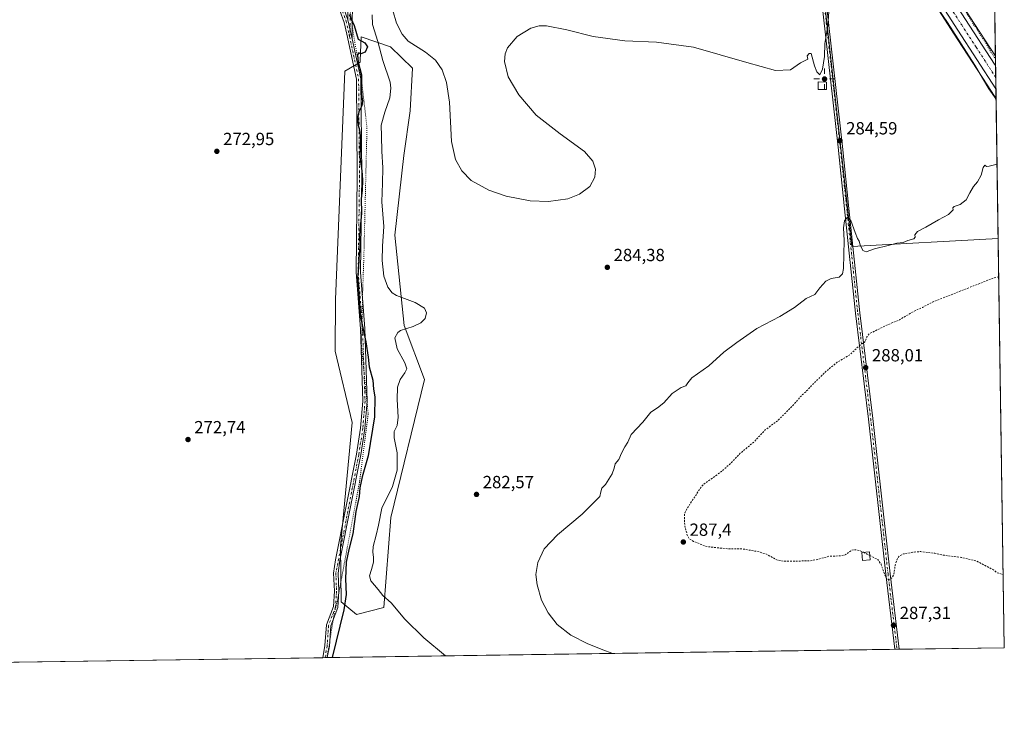
# Model space of a CAD drawing. Units: metres. Extents: x 601363 to 604834, y 4678274 to 4680637.
# Drawn here: x 604274 to 604834, y 4678274 to 4678681 of the extents above; entities that cross this region are included whole.
import ezdxf

# ---------------------------------------------------------------- set-up
doc = ezdxf.new("R2010")
doc.units = ezdxf.units.M
doc.header["$MEASUREMENT"] = 0
for name, pattern in [('DGN Style 2', [1.6480167562047852, 0.988810053722871, -0.6592067024819142]), ('DGN Style 4', [2.6384748266838614, 1.318413404963828, -0.6592067024819142, 0.001648016756204785, -0.6592067024819142]), ('DGN Style 5', [1.1536117293433497, 0.4944050268614355, -0.6592067024819142])]:
    doc.linetypes.add(name, pattern=pattern)
for name, color, linetype, lineweight in [('Arbolado forestal CxS', 92, 'Continuous', 0), ('Camino Cxs', 7, 'Continuous', 0), ('Camino eje', 30, 'DGN Style 4', 13), ('Carretera de calzada única Cxs', 7, 'Continuous', 13), ('Carretera de calzada única eje', 7, 'DGN Style 4', 0), ('Comarca CxS', 21, 'Continuous', 0), ('Comunidad Autónoma CxS', 142, 'Continuous', 0), ('Cultivos herbáceos CxS', 92, 'Continuous', 0), ('Cultivos leñosos CxS', 92, 'Continuous', 0), ('Curva de nivel auxiliar', 30, 'DGN Style 2', 0), ('Curva de nivel maestra', 30, 'Continuous', 30), ('Curva de nivel normal', 30, 'Continuous', 0), ('Curva de nivel normal depresión', 30, 'DGN Style 5', 0), ('Edificación ligera Cxs', 1, 'Continuous', 0), ('Municipio CxS', 4, 'Continuous', 0), ('Núcleo urbano CxS', 7, 'Continuous', 0), ('Pista no pavimentada Cxs', 111, 'Continuous', 0), ('Pista no pavimentada eje', 91, 'DGN Style 4', 0), ('Provincia CxS', 1, 'Continuous', 0), ('Punto de cota en terreno', 7, 'Continuous', 0), ('Punto geodésico', 7, 'Continuous', 0), ('Rótulo de punto de cota en terreno', 7, 'Continuous', 0), ('Suelo desnudo CxS', 253, 'Continuous', 0), ('Vía pecuaria eje', 92, 'DGN Style 5', 0)]:
    doc.layers.add(name, color=color, linetype=linetype, lineweight=lineweight)
doc.styles.add('Style-Arial', font='txt')

# ---------------------------------------------------------------- blocks, each defined once
blk = doc.blocks.new('*U10')
at = {"layer": 'Cultivos herbáceos CxS', "color": 92, "linetype": 'Continuous', "lineweight": 0}
blk.add_polyline3d([(604719.6309000002, 4678800.290300001, 286.3337999999931), (604747.3592999997, 4678552.1533, 285.4257999999973), (604830.6381999999, 4678556.747199999, 286.0044999999955), (604834.1100000005, 4678323.970000001, 287.4426999999997), (604234.5116999998, 4678315.174799999, 273.1992000000027), (604232.9600999998, 4678320.078299999, 273.0632999999943), (604232.9545, 4678320.095899999, 273.0627999999998), (604232.9534, 4678320.0997, 273.0626000000047), (604232.9502999998, 4678320.1095, 273.0623000000051), (603735.4571000002, 4679897.0825, 279.4184999999998)], dxfattribs=at)
blk.add_polyline3d([(604481.1712999997, 4678346.8939, 279.571299999996), (604485.2780999999, 4678398.013699999, 281.5282000000007), (604504.4417000003, 4678476.517899999, 283.5442000000039), (604492.8612000003, 4678507.3311, 279.0152999999991), (604487.5648999996, 4678558.7117, 282.7194000000018), (604492.5597000001, 4678603.861500001, 284.6233000000066), (604496.2550999997, 4678629.375299999, 284.3393999999971), (604497.6067000004, 4678653.5953, 284.460500000001), (604485.0549, 4678665.704500001, 283.4896000000008), (604468.4017000003, 4678671.409700001, 275.5722999999998), (604467.7644999997, 4678658.0187, 275.1554999999935), (604467.7176999999, 4678657.0327, 275.1373000000021), (604459.0484999996, 4678652.011700001, 273.9774000000034), (604453.6842999998, 4678522.0595, 273.2942000000039), (604453.5708999997, 4678492.720699999, 273.1085000000021), (604463.1518999999, 4678452.0997, 273.2305000000051), (604456.5438999999, 4678381.780099999, 273.8858000000037), (604456.9902999997, 4678350.089299999, 274.6180000000023), (604465.6580999997, 4678342.7873, 277.5402999999933)], close=True, dxfattribs=at)
blk = doc.blocks.new('*U11')
at = {"layer": 'Cultivos herbáceos CxS', "color": 92, "linetype": 'Continuous', "lineweight": 0}
blk.add_polyline3d([(604729.5301000001, 4678816.7301, 286.248900000006), (604734.0900999998, 4678815.100099999, 286.1748999999982), (604738.3000999996, 4678816.470100001, 286.2161000000052), (604741.5371000003, 4678819.536800001, 286.1707000000025), (604741.9101, 4678819.890100001, 286.1575000000012), (604746.1854999998, 4678817.158199999, 286.0785999999935), (604749.2352, 4678815.2095, 286.1450999999943), (604760.9401000004, 4678807.7301, 286.3364000000001), (604770.7500999998, 4678806.700099999, 285.482999999993), (604790.5601000005, 4678792.200099999, 285.6569000000018), (604802.2001, 4678786.0801, 285.9149000000034), (604803.2200999996, 4678785.460100001, 285.9646000000066), (604803.2200999996, 4678783.420100001, 286.1435999999958), (604822.8201000001, 4678768.720100001, 286.0651000000071), (604827.3843, 4678774.9069, 285.9005999999936), (604829.0908000004, 4678660.490300001, 284.9983000000066), (604814.5389, 4678682.899900001, 285.1085000000021), (604743.9319000002, 4678792.455499999, 286.1587), (604726.1518000001, 4678820.045299999, 286.2638000000007), (604725.6458999999, 4678820.8301, 286.2603999999992)], close=True, dxfattribs=at)
blk = doc.blocks.new('5PATER')
at = {"layer": 'Suelo desnudo CxS', "linetype": 'Continuous', "lineweight": 0}
h = blk.add_hatch(color=51, dxfattribs=at)
edge = h.paths.add_edge_path()
edge.add_ellipse((0, 0), major_axis=(-0.1095731443231308, -0.1110710700762829), ratio=0.9994222409660322, start_angle=0, end_angle=360)
blk = doc.blocks.new('5PGEO')
at = {"layer": 'Punto geodésico', "linetype": 'Continuous', "lineweight": 0}
h = blk.add_hatch(color=5, dxfattribs=at)
edge = h.paths.add_edge_path()
edge.add_ellipse((9.672975540161133e-05, -1.615428924560547e-05), major_axis=(-0.1095731434929149, -0.1110710692347192), ratio=0.9994222409660306, start_angle=0, end_angle=360)
at = {"layer": 'Punto geodésico', "color": 5, "linetype": 'Continuous', "lineweight": 0}
for p, q in [((0, 0.291), (0, 0.6)), ((-0.292, 0), (-0.6, 0)), ((0.291, 0), (0.6, 0)), ((0, -0.291), (0, -0.6))]:
    blk.add_line(p, q, dxfattribs=at)
blk = doc.blocks.new('*U12')
at = {"layer": 'Carretera de calzada única Cxs', "color": 7, "linetype": 'Continuous', "lineweight": 13}
blk.add_polyline3d([(604812.0201000003, 4678681.270099999, 285.4524999999995), (604828.5401, 4678655.8301, 285.5007999999943), (604829.1750999996, 4678654.838500001, 285.5034000000014), (604829.3674999997, 4678641.9429, 285.6799000000028), (604807.7001, 4678675.1801, 285.4959999999992), (604735.8201000001, 4678786.870100001, 286.4606000000058)], dxfattribs=at)

msp = doc.modelspace()

# ---------------------------------------------------------------- linework, layer by layer
at = {"layer": 'Arbolado forestal CxS', "color": 92, "linetype": 'Continuous', "lineweight": 0}
msp.add_polyline3d([(604481.1712999997, 4678346.8939, 279.571299999996), (604465.6580999997, 4678342.7873, 277.5402999999933), (604456.9902999997, 4678350.089299999, 274.6180000000023), (604456.5438999999, 4678381.780099999, 273.8858000000037), (604463.1518999999, 4678452.0997, 273.2305000000051), (604453.5708999997, 4678492.720699999, 273.1085000000021), (604453.6842999998, 4678522.0595, 273.2942000000039), (604459.0484999996, 4678652.011700001, 273.9774000000034), (604467.7176999999, 4678657.0327, 275.1373000000021), (604467.7644999997, 4678658.0187, 275.1554999999935), (604468.4017000003, 4678671.409700001, 275.5722999999998), (604485.0549, 4678665.704500001, 283.4896000000008), (604497.6067000004, 4678653.5953, 284.460500000001), (604496.2550999997, 4678629.375299999, 284.3393999999971), (604492.5597000001, 4678603.861500001, 284.6233000000066), (604487.5648999996, 4678558.7117, 282.7194000000018), (604492.8612000003, 4678507.3311, 279.0152999999991), (604504.4417000003, 4678476.517899999, 283.5442000000039), (604485.2780999999, 4678398.013699999, 281.5282000000007)], close=True, dxfattribs=at)
msp.add_polyline3d([(604465.6580999997, 4678342.7873, 277.5402999999933), (604481.1712999997, 4678346.8939, 279.571299999996), (604485.2780999999, 4678398.013699999, 281.5282000000007), (604504.4417000003, 4678476.517899999, 283.5442000000039), (604492.8612000003, 4678507.3311, 279.0152999999991), (604487.5648999996, 4678558.7117, 282.7194000000018), (604492.5597000001, 4678603.861500001, 284.6233000000066), (604496.2550999997, 4678629.375299999, 284.3393999999971), (604497.6067000004, 4678653.5953, 284.460500000001), (604485.0549, 4678665.704500001, 283.4896000000008), (604468.4017000003, 4678671.409700001, 275.5722999999998), (604467.7644999997, 4678658.0187, 275.1554999999935), (604467.7176999999, 4678657.0327, 275.1373000000021), (604459.0484999996, 4678652.011700001, 273.9774000000034), (604453.6842999998, 4678522.0595, 273.2942000000039), (604453.5708999997, 4678492.720699999, 273.1085000000021), (604463.1518999999, 4678452.0997, 273.2305000000051), (604456.5438999999, 4678381.780099999, 273.8858000000037), (604456.9902999997, 4678350.089299999, 274.6180000000023), (604465.6580999997, 4678342.7873, 277.5402999999933)], dxfattribs=at)
at = {"layer": 'Camino Cxs', "color": 7, "linetype": 'Continuous', "lineweight": 0, "extrusion": (-0.08007227313295723, -0.001175524408606005, 0.9967883673165965), "elevation": -53638.36268778925, "flags": 128}
msp.add_lwpolyline([(-4668941.415610266, 671243.6470332984), (-4668941.415610265, 671241.118340486)], dxfattribs=at)
at = {"layer": 'Camino Cxs', "color": 7, "linetype": 'Continuous', "lineweight": 0}
msp.add_polyline3d([(604723.6420999998, 4678805.6655, 286.465400000001), (604722.7600999996, 4678787.7401, 286.2626000000019), (604723.7200999996, 4678772.1501, 286.2207999999956), (604742.0401, 4678608.9801, 284.5819000000047), (604745.6401000004, 4678573.890100001, 284.9051999999938), (604752.0000999998, 4678514.4801, 287.0709999999963), (604759.3701, 4678454.3301, 289.0347000000039), (604769.2301000003, 4678366.050100001, 288.0081000000064), (604774.3397000004, 4678323.0932, 287.7004000000015), (604771.8194000004, 4678323.056299999, 287.4979000000022), (604766.7500999998, 4678365.7501, 287.9098999999987), (604756.8901000004, 4678454.030099999, 288.7737000000052), (604749.5201000003, 4678514.190099999, 286.9499999999971), (604743.1501000002, 4678573.620100001, 285.0973999999987), (604739.5601000005, 4678608.710100001, 284.6401000000042), (604721.2301000003, 4678771.940099999, 286.210699999996), (604720.2600999996, 4678787.7301, 286.3390000000072), (604721.3129000004, 4678809.3355, 286.4916999999987)], close=True, dxfattribs=at)
for points in [[(604771.8194000004, 4678323.056299999, 287.4979000000022), (604766.7500999998, 4678365.7501, 287.9098999999987), (604756.8901000004, 4678454.030099999, 288.7737000000052), (604749.5201000003, 4678514.190099999, 286.9499999999971), (604743.1501000002, 4678573.620100001, 285.0973999999987), (604739.5601000005, 4678608.710100001, 284.6401000000042), (604721.2301000003, 4678771.940099999, 286.210699999996), (604720.2600999996, 4678787.7301, 286.3390000000072), (604721.3129000004, 4678809.3355, 286.4916999999987)], [(604723.6420999998, 4678805.6655, 286.465400000001), (604722.7600999996, 4678787.7401, 286.2626000000019), (604723.7200999996, 4678772.1501, 286.2207999999956), (604742.0401, 4678608.9801, 284.5819000000047), (604745.6401000004, 4678573.890100001, 284.9051999999938), (604752.0000999998, 4678514.4801, 287.0709999999963), (604759.3701, 4678454.3301, 289.0347000000039), (604769.2301000003, 4678366.050100001, 288.0081000000064), (604774.3397000004, 4678323.0933, 287.7004000000015)]]:
    msp.add_polyline3d(points, dxfattribs=at)
at = {"layer": 'Camino eje', "color": 30, "linetype": 'DGN Style 4', "lineweight": 13}
msp.add_polyline3d([(604722.7666999997, 4678813.408700001, 286.5053000000044), (604721.5100999996, 4678787.735099999, 286.2960000000021), (604722.4751000004, 4678772.045100001, 286.1992999999929), (604740.8000999996, 4678608.845100001, 284.6113999999943), (604750.7600999996, 4678514.335100001, 287.0108000000037), (604758.1300999997, 4678454.1801, 288.8454000000056), (604767.9901000002, 4678365.9001, 287.9710000000051), (604773.0795, 4678323.0748, 287.5638999999938)], dxfattribs=at)
at = {"layer": 'Carretera de calzada única Cxs', "color": 7, "linetype": 'Continuous', "lineweight": 13, "extrusion": (-0.0002040345229083323, 0.01368251483570681, 0.9999063691954784), "elevation": 64177.83487481172, "flags": 128}
msp.add_lwpolyline([(604829.2208661012, 4678214.651937431), (604829.413202112, 4678201.75513016)], dxfattribs=at)
at = {"layer": 'Carretera de calzada única Cxs', "color": 7, "linetype": 'Continuous', "lineweight": 13}
for points in [[(604604.7901, 4679002.850000001, 286.3730000000069), (604692.3901000004, 4678866.890100001, 286.7275999999983), (604723.6300999997, 4678818.420100001, 286.406799999997), (604812.0201000003, 4678681.270099999, 285.4524999999995), (604828.5401, 4678655.8301, 285.5007999999943), (604829.1752000004, 4678654.838500001, 285.5034000000014)], [(604829.3674999997, 4678641.9429, 285.6799000000028), (604807.7001, 4678675.1801, 285.4959999999992), (604735.8201000001, 4678786.870100001, 286.4606000000058), (604727.0601000005, 4678800.280099999, 286.4611000000005), (604723.6420999998, 4678805.6655, 286.465400000001)]]:
    msp.add_polyline3d(points, dxfattribs=at)
at = {"layer": 'Carretera de calzada única eje', "color": 7, "linetype": 'DGN Style 4', "lineweight": 0}
msp.add_polyline3d([(604722.7666999997, 4678813.408700001, 286.5053000000044), (604725.3400999998, 4678809.350099999, 286.4802999999956), (604734.2301000003, 4678795.550100001, 286.4749000000011), (604738.6101000002, 4678788.850099999, 286.4652999999962), (604773.9200999998, 4678734.0701, 286.0478000000003), (604809.8601000002, 4678678.220100001, 285.6059999999998), (604818.1201, 4678665.5001, 285.6358999999939), (604828.9501, 4678648.9001, 285.6989000000031), (604829.2712000003, 4678648.398499999, 285.7038999999932)], dxfattribs=at)
at = {"layer": 'Comarca CxS', "color": 21, "linetype": 'Continuous', "lineweight": 0, "flags": 128}
msp.add_lwpolyline([(601855.0525017823, 4678280.271587699), (601396.8200007541, 4678273.549983211), (601388.0235000007, 4678883.667400002), (601385.9683000006, 4679026.216700001), (601380.4791000001, 4679406.940800001), (601373.6487673045, 4679880.688670714), (601363.5960000005, 4680577.9398), (601363.470000753, 4680586.679983187), (604799.610000779, 4680637.099983186), (604834.110000779, 4678323.969983212), (603852.2789770191, 4678309.567962954), (602150.4128051742, 4678284.604089184)], close=True, dxfattribs=at)
at = {"layer": 'Comunidad Autónoma CxS', "color": 142, "linetype": 'Continuous', "lineweight": 0, "flags": 128}
msp.add_lwpolyline([(601855.0525017823, 4678280.271587699), (601396.8200007541, 4678273.549983211), (601388.0235000007, 4678883.667400002), (601385.9683000006, 4679026.216700001), (601380.4791000001, 4679406.940800001), (601373.6487673045, 4679880.688670714), (601363.5960000005, 4680577.9398), (601363.470000753, 4680586.679983187), (604799.610000779, 4680637.099983186), (604834.110000779, 4678323.969983212), (603852.2789770191, 4678309.567962954), (602150.4128051742, 4678284.604089184)], close=True, dxfattribs=at)
at = {"layer": 'Cultivos herbáceos CxS', "color": 92, "linetype": 'Continuous', "lineweight": 0, "extrusion": (0.0001175896436326792, -0.007884094472109738, 0.9999689131303185), "elevation": -36530.89023091162, "flags": 128}
msp.add_lwpolyline([(604827.3464981734, 4678632.305595552), (604829.0531042664, 4678517.885439379)], dxfattribs=at)
at = {"layer": 'Cultivos herbáceos CxS', "color": 92, "linetype": 'Continuous', "lineweight": 0, "extrusion": (-9.212992604747419e-05, 0.006176948132040176, 0.9999809182298685), "elevation": 29129.47840082947, "flags": 128}
msp.add_lwpolyline([(604830.6618831002, 4678466.0694813), (604834.1339155895, 4678233.287840405)], dxfattribs=at)
at = {"layer": 'Cultivos herbáceos CxS', "color": 92, "linetype": 'Continuous', "lineweight": 0, "extrusion": (-0.03831829463259783, -0.0005620736584153514, 0.9992654263856287), "elevation": -25516.27447702678, "flags": 128}
msp.add_lwpolyline([(-4668949.660047498, 672839.9860907011), (-4668949.660047497, 672516.9349621519)], dxfattribs=at)
at = {"layer": 'Cultivos herbáceos CxS', "color": 92, "linetype": 'Continuous', "lineweight": 0, "extrusion": (-0.01443868006726769, -0.0002119796693320498, 0.9998957343556051), "elevation": -9436.522646488858, "flags": 128}
msp.add_lwpolyline([(604714.1848665606, 4678321.179560121), (604712.9246351339, 4678321.16106012)], dxfattribs=at)
at = {"layer": 'Cultivos herbáceos CxS', "color": 92, "linetype": 'Continuous', "lineweight": 0, "extrusion": (0.05292175663757824, 0.0007769025058521891, 0.9985983597507505), "elevation": 35927.193604564, "flags": 128}
msp.add_lwpolyline([(4668941.807555544, -672421.5078432449), (4668941.807555544, -672420.245738443)], dxfattribs=at)
at = {"layer": 'Cultivos herbáceos CxS', "color": 92, "linetype": 'Continuous', "lineweight": 0, "extrusion": (-0.002806799454974891, -4.116962913550551e-05, 0.9999960600831792), "elevation": -1602.8113456192, "flags": 128}
msp.add_lwpolyline([(604832.5343105071, 4678323.907977588), (604772.7637749654, 4678323.031277586)], dxfattribs=at)
at = {"layer": 'Cultivos herbáceos CxS', "color": 92, "linetype": 'Continuous', "lineweight": 0, "extrusion": (-0.006395381061048509, -9.380964594860035e-05, 0.9999795449412124), "elevation": -4029.954338914568, "flags": 128}
msp.add_lwpolyline([(604435.885667901, 4678317.926736593), (604232.954716044, 4678314.950136581)], dxfattribs=at)
at = {"layer": 'Cultivos herbáceos CxS', "color": 92, "linetype": 'Continuous', "lineweight": 0, "extrusion": (-0.154289687744709, -0.00226344790390866, 0.9880230609956563), "elevation": -103577.6904808565, "flags": 128}
msp.add_lwpolyline([(-4668948.602247031, 664988.6703592936), (-4668948.602247031, 664987.3800684001)], dxfattribs=at)
at = {"layer": 'Cultivos herbáceos CxS', "color": 92, "linetype": 'Continuous', "lineweight": 0, "extrusion": (-0.1214494867487134, -0.001781678356218494, 0.9925960143939271), "elevation": -81472.37648425868, "flags": 128}
msp.add_lwpolyline([(-4668948.601850955, 668058.5612622108), (-4668948.601850955, 668057.2769157692)], dxfattribs=at)
at = {"layer": 'Cultivos herbáceos CxS', "color": 92, "linetype": 'Continuous', "lineweight": 0}
for points in [[(604725.6458999999, 4678820.8301, 286.2603999999992), (604726.1518000001, 4678820.045299999, 286.2638000000007), (604743.9319000002, 4678792.455499999, 286.1587), (604814.5389, 4678682.899900001, 285.1085000000021), (604829.0908000004, 4678660.490300001, 284.9983000000066)], [(604718.8942, 4678807.5481, 286.4195999999938), (604719.6309000002, 4678800.290300001, 286.3337999999931), (604747.3592999997, 4678552.1533, 285.4257999999973), (604830.6381999999, 4678556.747199999, 286.0044999999955)], [(604465.6580999997, 4678342.7873, 277.5402999999933), (604481.1712999997, 4678346.8939, 279.571299999996), (604485.2780999999, 4678398.013699999, 281.5282000000007), (604504.4417000003, 4678476.517899999, 283.5442000000039), (604492.8612000003, 4678507.3311, 279.0152999999991), (604487.5648999996, 4678558.7117, 282.7194000000018), (604492.5597000001, 4678603.861500001, 284.6233000000066), (604496.2550999997, 4678629.375299999, 284.3393999999971), (604497.6067000004, 4678653.5953, 284.460500000001), (604485.0549, 4678665.704500001, 283.4896000000008), (604468.4017000003, 4678671.409700001, 275.5722999999998), (604467.7644999997, 4678658.0187, 275.1554999999935), (604467.7176999999, 4678657.0327, 275.1373000000021), (604459.0484999996, 4678652.011700001, 273.9774000000034), (604453.6842999998, 4678522.0595, 273.2942000000039), (604453.5708999997, 4678492.720699999, 273.1085000000021), (604463.1518999999, 4678452.0997, 273.2305000000051), (604456.5438999999, 4678381.780099999, 273.8858000000037), (604456.9902999997, 4678350.089299999, 274.6180000000023), (604465.6580999997, 4678342.7873, 277.5402999999933)]]:
    msp.add_polyline3d(points, dxfattribs=at)
at = {"layer": 'Cultivos leñosos CxS', "color": 92, "linetype": 'Continuous', "lineweight": 0, "extrusion": (-0.0001690086872343653, 0.01133190492904696, 0.9999357776211145), "elevation": 53200.72476438783, "flags": 128}
msp.add_lwpolyline([(604829.4917487474, 4678333.782249426), (604830.6778010677, 4678254.263443674)], dxfattribs=at)
at = {"layer": 'Cultivos leñosos CxS', "color": 92, "linetype": 'Continuous', "lineweight": 0}
msp.add_polyline3d([(604829.4522000002, 4678636.261, 285.1031999999978), (604830.6381999999, 4678556.747199999, 286.0044999999955), (604747.3592999997, 4678552.1533, 285.4257999999973), (604719.6309000002, 4678800.290300001, 286.3337999999931), (604718.8942, 4678807.5481, 286.4195999999938), (604724.5378999999, 4678798.655900001, 286.3755999999994), (604733.3031000001, 4678785.238100001, 286.3246000000072), (604796.6657999996, 4678686.782299999, 285.1656999999978), (604805.1821, 4678673.549100001, 285.1079000000027), (604826.7676999997, 4678640.4417, 285.1103000000003), (604826.8233000003, 4678640.358700001, 285.1092999999965), (604826.8437999999, 4678640.3215, 285.1083999999973)], close=True, dxfattribs=at)
for points in [[(604718.8942, 4678807.5481, 286.4195999999938), (604724.5378999999, 4678798.655900001, 286.3755999999994), (604733.3031000001, 4678785.238100001, 286.3246000000072), (604796.6657999996, 4678686.782299999, 285.1656999999978), (604805.1821, 4678673.549100001, 285.1079000000027), (604826.7676999997, 4678640.4417, 285.1103000000003), (604826.8233000003, 4678640.358700001, 285.1092999999965), (604826.8437999999, 4678640.3215, 285.1083999999973), (604829.4522000002, 4678636.2609, 285.1031999999978)], [(604718.8942, 4678807.5481, 286.4195999999938), (604719.6309000002, 4678800.290300001, 286.3337999999931), (604747.3592999997, 4678552.1533, 285.4257999999973), (604830.6381999999, 4678556.747199999, 286.0044999999955)]]:
    msp.add_polyline3d(points, dxfattribs=at)
at = {"layer": 'Curva de nivel auxiliar', "color": 30, "linetype": 'DGN Style 2', "lineweight": 0, "elevation": 287.5, "flags": 128}
for points in [[(604830.9614000004, 4678535.0778), (604827.3899999997, 4678534.0101), (604793.3200000003, 4678520.590100001), (604787.4900000002, 4678517.5001), (604782.8200000003, 4678515.440099999), (604774.54, 4678510.4901), (604768.0700000003, 4678507.850099999), (604757.54, 4678502.670100001), (604756.0499999998, 4678501.0801), (604755.0099999999, 4678498.300100001), (604754.3700000001, 4678497.610099999), (604751.0800000001, 4678495.270099999), (604746.3399999999, 4678490.690099999), (604739.0899999999, 4678486.3201), (604732.8499999996, 4678481.270099999), (604724, 4678472.610099999), (604721.6900000004, 4678470.0101), (604718.5499999998, 4678467.130100001), (604714.04, 4678461.9101), (604705.1799999997, 4678453.090100001), (604698.0599999996, 4678447.850099999), (604691.8899999997, 4678441.1601), (604683.9600000001, 4678434.540100001), (604678.9199999999, 4678429.3101), (604673.4699999997, 4678424.3301), (604663.9199999999, 4678417.520099999), (604661.9199999999, 4678415.720100001), (604653.4900000002, 4678402.870100001), (604652.1799999997, 4678400.0101), (604652.3399999999, 4678393.4101), (604653.8099999996, 4678387.950099999), (604654.9100000003, 4678385.960100001), (604657.4199999999, 4678384.4101), (604663.8899999997, 4678381.860099999), (604665.8399999999, 4678381.390100001), (604676.6500000004, 4678380.200099999), (604685.1100000005, 4678380.1801), (604694.7400000002, 4678378.4901), (604699.1500000004, 4678377.0101), (604704.6900000004, 4678373.9101), (604708.6500000004, 4678373.090100001), (604723.6100000005, 4678373.370100001), (604727.9900000002, 4678374.1801), (604734.4500000002, 4678375.9901), (604740.0199999996, 4678376.1501), (604742.8499999996, 4678376.540100001), (604744.0499999998, 4678377.030099999), (604747.1500000004, 4678379.340100001), (604748.8399999999, 4678379.720100001), (604750.5999999996, 4678379.5101), (604753.5300000003, 4678378.470100001), (604754.0137999998, 4678378.227600001)], [(604754.0137999998, 4678378.227600001), (604757.5828, 4678376.438999999)], [(604757.5828, 4678376.438999999), (604762.2100000001, 4678374.120100001), (604764, 4678371.440099999), (604766.6600000003, 4678364.0601), (604767.5199999996, 4678362.9001), (604768.1900000004, 4678362.5601), (604769.8700000001, 4678363.450099999), (604771.2999999998, 4678365.4101), (604772.0800000001, 4678371.1801), (604773.4100000003, 4678374.710100001), (604774.5599999996, 4678376.140100001), (604776.8200000003, 4678377.3101), (604782.04, 4678378.270099999), (604786.6500000004, 4678378.630100001), (604794.5300000003, 4678377.6601), (604799.8600000005, 4678376.5101), (604809.8099999996, 4678375.360099999), (604818.3799999999, 4678373.200099999), (604827.6500000004, 4678368.370100001), (604830.0999999996, 4678366.540100001), (604833.0999999996, 4678365.630100001), (604833.4929000001, 4678365.3419)]]:
    msp.add_lwpolyline(points, dxfattribs=at)
at = {"layer": 'Curva de nivel maestra', "color": 30, "linetype": 'Continuous', "lineweight": 30, "elevation": 275, "flags": 128}
msp.add_lwpolyline([(604461.5199999996, 4678684.100099999), (604464.3899999997, 4678677.840100001), (604466.7100000001, 4678670.1801), (604470.4000000004, 4678667.950099999), (604471.9500000002, 4678665.8101), (604470.6799999997, 4678662.6801), (604468.1799999997, 4678661.790100001), (604466.9400000004, 4678662.360099999), (604466.2199999997, 4678661.2301), (604466.6799999997, 4678657.0001), (604468.4400000004, 4678649.870100001), (604468.54, 4678642.620100001), (604468.4699999997, 4678638.620100001), (604469.0899999999, 4678634.950099999), (604468.7199999997, 4678632.290100001), (604467.0700000003, 4678628.8101), (604466.2800000003, 4678625.370100001), (604466.6100000005, 4678621.220100001), (604467.4199999999, 4678618.600099999), (604467.9000000004, 4678613.360099999), (604467.4800000006, 4678603.2501), (604468.6500000004, 4678595.280099999), (604469.0899999999, 4678590.1601), (604468.8499999996, 4678584.280099999), (604468.3899999997, 4678579.2601), (604468.4600000001, 4678571.1501), (604467.3600000005, 4678558.630100001), (604467.4800000006, 4678551.9301), (604466.9800000006, 4678545.1501), (604466.8300000001, 4678540.100099999), (604466.3300000001, 4678534.300100001), (604466.8499999996, 4678528.130100001), (604467.7300000006, 4678512.960100001), (604470.9100000003, 4678497.960100001), (604472.2300000006, 4678489.300100001), (604472.79, 4678483.7601), (604475.0199999996, 4678476.130100001), (604475.4199999999, 4678470.950099999), (604476.0599999996, 4678466.7301), (604475.9000000004, 4678455.360099999), (604472.2800000003, 4678433.090100001), (604468.8399999999, 4678421.170100001), (604467.5499999998, 4678414.970100001), (604467.1500000004, 4678409.970100001), (604465.2000000002, 4678401.4301), (604463.5700000003, 4678388.7401), (604461.2300000006, 4678379.890100001), (604459.7999999998, 4678372.640100001), (604459.4100000003, 4678363.100099999), (604459.8499999996, 4678354.210100001), (604458.4800000006, 4678345.460100001), (604451.9287, 4678318.364200001)], dxfattribs=at)
at = {"layer": 'Curva de nivel normal', "color": 30, "linetype": 'Continuous', "lineweight": 0, "flags": 128}
for points, elevation in [([(604829.4582000002, 4678635.8629), (604828.54, 4678637.2401), (604825.2300000006, 4678641.9301), (604817.29, 4678655.3201), (604801.8399999999, 4678679.530099999), (604787.9800000006, 4678700.0001)], 285), ([(604734.2699999996, 4678685.610099999), (604733.8200000003, 4678677.860099999), (604731.9600000001, 4678667.620100001), (604731.8300000001, 4678660.1801), (604730.7999999998, 4678653.0101), (604729.1299999999, 4678649.9001), (604727.5599999996, 4678651.5801), (604726.2199999997, 4678654.9101), (604724.2300000006, 4678661.950099999), (604723.0700000003, 4678661.890100001), (604721.9199999999, 4678660.620100001), (604722.3600000005, 4678658.720100001), (604718.2599999999, 4678656.7401), (604712.5999999996, 4678652.690099999), (604703.9400000004, 4678652.270099999), (604687.6299999999, 4678656.790100001), (604657.3200000003, 4678665.540100001), (604636.3300000001, 4678668.390100001), (604618.2800000003, 4678669.220100001), (604600.2800000003, 4678671.720100001), (604585.3200000003, 4678675.4301), (604573.7599999999, 4678677.690099999), (604569.5300000003, 4678677.630100001), (604564.7699999996, 4678676.4301), (604557.0599999996, 4678671.7401), (604551.4900000002, 4678665.190099999), (604550.2199999997, 4678661.850099999), (604549.7699999996, 4678657.390100001), (604552.0199999996, 4678648.670100001), (604558.0899999999, 4678638.4101), (604567.8399999999, 4678626.960100001), (604581.4900000002, 4678616.2601), (604595.3700000001, 4678606.290100001), (604600.1100000005, 4678600.6601), (604601.6799999997, 4678596.100099999), (604601.3099999996, 4678591.610099999), (604598.3099999996, 4678586.370100001), (604592.54, 4678581.940099999), (604585.8499999996, 4678579.350099999), (604574.9299999997, 4678577.8201), (604564.54, 4678578.220100001), (604550.8799999999, 4678580.790100001), (604540.8499999996, 4678584.210100001), (604530.9500000002, 4678589.7601), (604525.5, 4678595.190099999), (604522.0099999999, 4678601.7601), (604519.79, 4678611.9901), (604518.5099999999, 4678634.200099999), (604516.9299999997, 4678645.530099999), (604514.3600000005, 4678652.7501), (604510.6200000001, 4678658.120100001), (604504.9000000004, 4678662.670100001), (604494.9699999997, 4678669.030099999), (604491.5999999996, 4678672.920100001), (604488.3399999999, 4678679.2401), (604486.3200000003, 4678686.470100001)], 285), ([(604474.5800000001, 4678683.970100001), (604474.7400000002, 4678678.540100001), (604477.7199999997, 4678668.780099999), (604480.6399999997, 4678657.950099999), (604484.7999999998, 4678645.630100001), (604485.29, 4678642.280099999), (604484.5999999996, 4678636.670100001), (604481.7400000002, 4678628.630100001), (604479.7599999999, 4678621.130100001), (604479.8499999996, 4678615.0001), (604480.0099999999, 4678606.450099999), (604480.6500000004, 4678596.890100001), (604480.5199999996, 4678588.270099999), (604480.0899999999, 4678577.620100001), (604481.1900000004, 4678563.4801), (604480.3799999999, 4678552.390100001), (604480.1799999997, 4678544.1601), (604481.2000000002, 4678535.380100001), (604483.4000000004, 4678529.0801), (604486, 4678525.850099999), (604488.3600000005, 4678524.380100001), (604498.9500000002, 4678520.340100001), (604504.3499999996, 4678517.050100001), (604505.4800000006, 4678514.4001), (604504.6600000003, 4678511.220100001), (604502.2699999996, 4678508.710100001), (604497.9900000002, 4678506.690099999), (604490.7699999996, 4678504.3101), (604489.0999999996, 4678503.190099999), (604487.5300000003, 4678500.300100001), (604488.8899999997, 4678493.960100001), (604493.25, 4678485.960100001), (604494.2999999998, 4678482.630100001), (604493.1699999999, 4678480.300100001), (604490.5, 4678476.610099999), (604489.0099999999, 4678472.1601), (604488.8799999999, 4678465.2301), (604489.4400000004, 4678455.100099999), (604488.8399999999, 4678450.4301), (604487.1399999997, 4678446.970100001), (604487.0499999998, 4678443.340100001), (604488.7199999997, 4678434.790100001), (604488.7800000003, 4678425.0101), (604486.1500000004, 4678415.640100001), (604480.0499999998, 4678403.3101), (604478.2199999997, 4678393.620100001), (604476.79, 4678387.890100001), (604475.2300000006, 4678381.5701), (604474.8700000001, 4678378.220100001), (604475.4199999999, 4678375.440099999), (604475.3399999999, 4678372.690099999), (604474.29, 4678368.360099999), (604472.9800000006, 4678364.890100001), (604473.7599999999, 4678361.9801), (604478.04, 4678357.1601), (604480.6100000005, 4678353.700099999), (604485.2999999998, 4678349.4101), (604493.2400000002, 4678340.1801), (604503.9000000004, 4678329.640100001), (604516.3532999996, 4678319.3092)], 280), ([(604611.4455000004, 4678320.704), (604607.3399999999, 4678322.130100001), (604597.1900000004, 4678326.210100001), (604587.5999999996, 4678331.1601), (604579.79, 4678337.1801), (604574.6399999997, 4678343.860099999), (604570.9100000003, 4678351.090100001), (604568.4100000003, 4678359.690099999), (604567.6799999997, 4678365.530099999), (604568.9000000004, 4678372.420100001), (604572.3600000005, 4678380.2301), (604580.0599999996, 4678388.190099999), (604594.0199999996, 4678399.8301), (604599.4100000003, 4678405.190099999), (604604.1200000001, 4678409.970100001), (604604.6699999999, 4678412.640100001), (604605.1699999999, 4678414.640100001), (604607.3399999999, 4678416.860099999), (604609.1100000005, 4678419.870100001), (604611.1299999999, 4678422.800100001), (604612.2800000003, 4678426.040100001), (604612.7400000002, 4678428.5701), (604614.8200000003, 4678430.970100001), (604616.3700000001, 4678434.640100001), (604618.2400000002, 4678438.3101), (604619.9299999997, 4678440.970100001), (604621.9400000004, 4678445.3101), (604628.4500000002, 4678452.3101), (604633, 4678457.9001), (604636.8200000003, 4678460.350099999), (604640.4699999997, 4678463.3201), (604645.1600000003, 4678468.6501), (604650.3200000003, 4678472.050100001), (604653.0099999999, 4678472.960100001), (604654.1399999997, 4678474.630100001), (604656.3399999999, 4678477.5101), (604666.1399999997, 4678484.2301), (604674.5999999996, 4678492.110099999), (604681.9299999997, 4678497.610099999), (604693.3799999999, 4678505.600099999), (604706.4100000003, 4678512.3201), (604714.8600000005, 4678517.550100001), (604721.5099999999, 4678522.620100001), (604726.4100000003, 4678524.960100001), (604729.2599999999, 4678528.6601), (604732.5999999996, 4678532.4801), (604735.5999999996, 4678533.940099999), (604740.2599999999, 4678534.710100001), (604742.1500000004, 4678536.700099999), (604742.6399999997, 4678539.700099999), (604743.0199999996, 4678555.5701), (604742.6100000005, 4678562.720100001), (604743.1699999999, 4678566.800100001), (604744.8799999999, 4678568.890100001), (604746.8200000003, 4678566.9901), (604749.2100000001, 4678560.2401), (604750.6500000004, 4678556.6801), (604751.5700000003, 4678555.270099999), (604752.0499999998, 4678553.090100001), (604753.5899999999, 4678549.950099999), (604755.4600000001, 4678549.1601), (604760.2100000001, 4678550.9101), (604768.0899999999, 4678552.7301), (604772.9500000002, 4678554.0601), (604776.5899999999, 4678554.550100001), (604779.3200000003, 4678555.530099999), (604782.6299999999, 4678556.5701), (604783.4800000006, 4678557.460100001), (604783.2699999996, 4678558.7601), (604784.8300000001, 4678560.630100001), (604789.4800000006, 4678563.140100001), (604796.5899999999, 4678567.300100001), (604802.3600000005, 4678570.4101), (604804.9699999997, 4678572.960100001), (604804.8499999996, 4678574.2401), (604805.54, 4678574.870100001), (604808.9199999999, 4678576.050100001), (604812.4699999997, 4678578.800100001), (604814.4100000003, 4678582.620100001), (604816.5800000001, 4678586.290100001), (604818.9100000003, 4678588.950099999), (604820.9900000002, 4678592.8301), (604822.1600000003, 4678597.1801), (604822.9600000001, 4678598.4801), (604823.8899999997, 4678597.780099999), (604825.5300000003, 4678597.860099999), (604830.0083, 4678598.9772)], 285)]:
    msp.add_lwpolyline(points, dxfattribs=dict(at, elevation=elevation))
at = {"layer": 'Curva de nivel normal depresión', "color": 30, "linetype": 'DGN Style 5', "lineweight": 0, "elevation": 285, "flags": 128}
msp.add_lwpolyline([(604828.1886999998, 4678720.978399999), (604825.6500000004, 4678720.8101), (604813.9800000006, 4678717.880100001), (604805.9800000006, 4678714.130100001), (604801.75, 4678710.7301), (604800.5700000003, 4678707.890100001), (604801.6399999997, 4678703.440099999), (604805.7100000001, 4678695.7601), (604807.9199999999, 4678692.610099999), (604810.1100000005, 4678688.800100001), (604811.5599999996, 4678686.9101), (604813, 4678684.360099999), (604815.1600000003, 4678681.190099999), (604816.5300000003, 4678678.550100001), (604817.9600000001, 4678676.6601), (604820.4600000001, 4678672.4801), (604823.3700000001, 4678668.4001), (604826.7300000006, 4678662.4301), (604829.1161000002, 4678658.799500001)], dxfattribs=at)
at = {"layer": 'Edificación ligera Cxs', "color": 1, "linetype": 'Continuous', "lineweight": 0}
for points in [[(604732.9401000004, 4678645.7601, 285.3104000000022), (604732.9001000002, 4678641.440099999, 285.4627000000037), (604728.2801000001, 4678641.4801, 285.4854999999953), (604728.3201000001, 4678645.790100001, 285.3604999999953), (604732.9401000004, 4678645.7601, 285.3104000000022)], [(604757.8201000001, 4678373.970100001, 288.1429000000062), (604753.5401, 4678373.5701, 288.122000000003), (604753.1001000004, 4678378.140100001, 288.7641000000003), (604757.3800999997, 4678378.550100001, 288.4817000000039), (604757.8201000001, 4678373.970100001, 288.1429000000062)]]:
    msp.add_polyline3d(points, dxfattribs=at)
for points in [[(604732.9401000004, 4678645.7601, 285.4854999999953), (604732.9001000002, 4678641.440099999, 285.4854999999953), (604728.2801000001, 4678641.4801, 285.4854999999953), (604728.3201000001, 4678645.790100001, 285.4854999999953)], [(604757.8201000001, 4678373.970100001, 288.7641000000003), (604753.5401, 4678373.5701, 288.7641000000003), (604753.1001000004, 4678378.140100001, 288.7641000000003), (604757.3800999997, 4678378.550100001, 288.7641000000003)]]:
    msp.add_3dface(points, dxfattribs=at)
at = {"layer": 'Municipio CxS', "color": 4, "linetype": 'Continuous', "lineweight": 0, "flags": 128}
msp.add_lwpolyline([(604799.610000779, 4680637.099983186), (604834.110000779, 4678323.969983212), (603852.2789770191, 4678309.567962954), (603848.7570000007, 4678312.291), (603845.5079999994, 4678314.802999999), (603822.6970000007, 4678332.569), (603819.2210000001, 4678335.276000001), (603790.1610000005, 4678360.613), (603771.4879999993, 4678374.327999999), (603755.2999999997, 4678387.164000001), (603752.7400000005, 4678389.415), (603718.4089999992, 4678419.592000001), (603705.9870000007, 4678428.967000001)], dxfattribs=at)
at = {"layer": 'Núcleo urbano CxS', "color": 7, "linetype": 'Continuous', "lineweight": 0, "extrusion": (-0.001071842964676351, 0.07177537994004801, 0.9974202454267312), "elevation": 335448.6155703005, "flags": 128}
msp.add_lwpolyline([(-674621.6936188922, -4657042.204082647), (-674621.6936188922, -4657036.5370329)], dxfattribs=at)
at = {"layer": 'Núcleo urbano CxS', "color": 7, "linetype": 'Continuous', "lineweight": 0, "extrusion": (-0.0006109008603079479, 0.0409812660960794, 0.9991597282863743), "elevation": 191652.8735269765, "flags": 128}
msp.add_lwpolyline([(-674498.160986692, -4665184.982114115), (-674498.160986692, -4665178.535982123)], dxfattribs=at)
at = {"layer": 'Núcleo urbano CxS', "color": 7, "linetype": 'Continuous', "lineweight": 0, "extrusion": (0.0004634405877245492, -0.03106736319354009, 0.9995171855286044), "elevation": -144787.4352434283, "flags": 128}
msp.add_lwpolyline([(674546.9365208871, 4666861.085860581), (674546.9365208871, 4666854.626423645)], dxfattribs=at)
at = {"layer": 'Núcleo urbano CxS', "color": 7, "linetype": 'Continuous', "lineweight": 0, "extrusion": (0.0009564384510038553, -0.06416154956327386, 0.997939066668466), "elevation": -299325.5545765698, "flags": 128}
msp.add_lwpolyline([(674497.6512495102, 4659502.785274646), (674497.6512495102, 4659497.090907671)], dxfattribs=at)
at = {"layer": 'Núcleo urbano CxS', "color": 7, "linetype": 'Continuous', "lineweight": 0}
for points in [[(604725.6458999999, 4678820.8301, 286.2603999999992), (604726.1518000001, 4678820.045299999, 286.2638000000007), (604743.9319000002, 4678792.455499999, 286.1587), (604814.5389, 4678682.899900001, 285.1085000000021), (604829.0908000004, 4678660.490300001, 284.9983000000066)], [(604718.8942, 4678807.5481, 286.4195999999938), (604724.5378999999, 4678798.655900001, 286.3755999999994), (604733.3031000001, 4678785.238100001, 286.3246000000072), (604796.6657999996, 4678686.782299999, 285.1656999999978), (604805.1821, 4678673.549100001, 285.1079000000027), (604826.7676999997, 4678640.4417, 285.1103000000003), (604826.8233000003, 4678640.358700001, 285.1092999999965), (604826.8437999999, 4678640.3215, 285.1083999999973), (604829.4522000002, 4678636.2609, 285.1031999999978)], [(604814.5389, 4678682.899900001, 285.1085000000021), (604829.0908000004, 4678660.490300001, 284.9983000000066), (604829.4522000002, 4678636.261, 285.1031999999978), (604826.8437999999, 4678640.3215, 285.1083999999973), (604826.8233000003, 4678640.358700001, 285.1092999999965), (604826.7676999997, 4678640.4417, 285.1103000000003), (604805.1821, 4678673.549100001, 285.1079000000027), (604796.6657999996, 4678686.782299999, 285.1656999999978)]]:
    msp.add_polyline3d(points, dxfattribs=at)
at = {"layer": 'Pista no pavimentada Cxs', "color": 111, "linetype": 'Continuous', "lineweight": 0, "extrusion": (-0.001030370380627011, 0.004579891202016619, 0.9999889814060235), "elevation": 21080.17224390531, "flags": 128}
msp.add_lwpolyline([(604460.7927283666, 4678633.733576925), (604463.2427810581, 4678622.843462711)], dxfattribs=at)
msp.add_lwpolyline([(604460.7927283666, 4678633.733576925), (604463.2427810581, 4678622.843462711)], dxfattribs=at)
at = {"layer": 'Pista no pavimentada Cxs', "color": 111, "linetype": 'Continuous', "lineweight": 0, "extrusion": (-0.1667716193129169, -0.002440017757527602, 0.985992532073692), "elevation": -111948.7868785167, "flags": 128}
msp.add_lwpolyline([(-4668974.991380028, 663446.331150911), (-4668974.991380028, 663443.7452562216)], dxfattribs=at)
at = {"layer": 'Pista no pavimentada Cxs', "color": 111, "linetype": 'Continuous', "lineweight": 0}
for points in [[(604460.8300999999, 4678681.210100001, 275.1429000000062), (604460.9001000002, 4678698.3101, 275.7883000000002), (604457.7500999998, 4678715.890100001, 276.8714999999939), (604456.5900999998, 4678734.6801, 278.4985000000015), (604455.5601000005, 4678764.4301, 284.5815000000002), (604456.3501000004, 4678779.850099999, 291.4441999999981), (604454.2401000002, 4678795.940099999, 290.1383999999962), (604454.6001000004, 4678806.5101, 285.9091999999946), (604460.7200999996, 4678813.8101, 284.4174000000057), (604471.9101, 4678817.8101, 284.4789000000019), (604486.7500999998, 4678819.840100001, 284.6741000000038), (604496.8800999997, 4678823.200099999, 284.5644999999931), (604501.5500999996, 4678829.2601, 284.7149999999965), (604501.7401000002, 4678838.3101, 284.8466000000044), (604487.1001000004, 4678959.8201, 285.3141000000033), (604480.3400999998, 4679025.610099999, 285.3846999999951), (604478.0401, 4679055.2301, 285.3928000000014), (604469.3201000001, 4679160.6501, 285.7666000000027), (604468.3201000001, 4679179.440099999, 285.7160000000004), (604468.8201000001, 4679189.620100001, 285.7508999999991), (604470.3126999997, 4679199.3661, 285.9472999999998)], [(604472.3450999996, 4679196.142300001, 285.9238000000041), (604471.3101000005, 4679189.370100001, 285.780700000003), (604470.8201000001, 4679179.450099999, 285.7070999999996), (604471.8101000005, 4679160.8201, 285.9756000000052), (604480.5301000001, 4679055.4301, 285.6731), (604482.8300999999, 4679025.8301, 285.3876000000019), (604489.5900999998, 4678960.100099999, 285.760500000004), (604504.2500999998, 4678838.440099999, 284.7400000000052), (604504.0301000001, 4678828.380100001, 284.6270999999979), (604498.3901000004, 4678821.0701, 284.5736999999936), (604487.3201000001, 4678817.4001, 284.6140000000014), (604472.5000999998, 4678815.370100001, 284.6064999999944), (604462.2001, 4678811.690099999, 284.8105000000069), (604457.0701000001, 4678805.5701, 287.1983000000037), (604456.7500999998, 4678796.0601, 289.0804999999964), (604458.8601000002, 4678779.950099999, 289.5120000000024), (604458.0601000005, 4678764.4101, 282.9358999999968), (604459.0900999998, 4678734.800100001, 280.167300000001), (604460.2401000002, 4678716.190099999, 277.5831999999937), (604463.4001000002, 4678698.530099999, 276.4281000000047), (604463.2801000001, 4678670.3201, 275.1953000000067)], [(604433.7600999996, 4678787.0001, 286.0166999999929), (604434.3501000004, 4678772.3101, 280.4958999999944), (604436.2100999998, 4678760.0101, 277.7874000000011), (604456.1401000004, 4678694.2301, 275.2988999999943), (604460.8300999999, 4678681.210100001, 275.1429000000062)], [(604446.4908999996, 4678318.284200001, 274.761599999998), (604447.7401000002, 4678325.120100001, 274.7103000000061), (604448.5401, 4678336.9101, 274.4633999999933), (604452.5100999996, 4678347.4301, 274.4536999999983), (604453.0800999999, 4678356.1801, 274.9014000000025), (604452.6801000005, 4678366.4301, 274.8643000000012), (604453.8000999996, 4678373.860099999, 275.5442999999942), (604465.7600999996, 4678434.0701, 276.2759999999981), (604468.0100999996, 4678448.9301, 279.3306000000011), (604469.2901, 4678464.170100001, 280.0858000000007), (604467.8601000002, 4678505.340100001, 276.1082000000025), (604465.4001000002, 4678537.5101, 283.8806999999942), (604466.1401000004, 4678592.640100001, 287.0972000000039), (604465.6300999997, 4678647.350099999, 285.7522000000026), (604460.1401000004, 4678673.0601, 275.2638000000007), (604458.7401000002, 4678679.640100001, 275.2050000000018), (604453.7701000003, 4678693.440099999, 275.3888000000007), (604433.7600999996, 4678759.460100001, 275.8579000000027), (604431.8601000002, 4678772.0701, 277.1953999999969), (604431.2600999996, 4678786.9001, 284.4709000000003)], [(604463.4001000002, 4678698.530099999, 276.4281000000047), (604463.2801000001, 4678670.3201, 275.1953000000067), (604460.8300999999, 4678681.210100001, 275.1429000000062), (604460.9001000002, 4678698.3101, 275.7883000000002)], [(604456.1401000004, 4678694.2301, 275.2988999999943), (604460.8300999999, 4678681.210100001, 275.1429000000062), (604463.2801000001, 4678670.3201, 275.1953000000067), (604468.1201, 4678647.620100001, 288.1978999999992), (604468.6401000004, 4678592.630100001, 288.5771999999997), (604467.9001000002, 4678537.590100001, 287.2367999999988), (604470.3601000002, 4678505.4801, 279.565499999997), (604471.7901, 4678464.110099999, 284.2385000000068), (604470.5000999998, 4678448.640100001, 282.7274000000034), (604468.2301000003, 4678433.640100001, 278.366200000004), (604456.2701000003, 4678373.4901, 277.3007000000071), (604455.1901000004, 4678366.290100001, 276.672900000005), (604455.5900999998, 4678356.140100001, 277.1959000000061), (604454.9801000003, 4678346.890100001, 275.0023999999976), (604451.0100999996, 4678336.380100001, 274.719299999997), (604450.2301000003, 4678324.8101, 275.5754000000015), (604449.0403000005, 4678318.3213, 275.1928999999946), (604446.4907999998, 4678318.284200001, 274.761599999998), (604447.7401000002, 4678325.120100001, 274.7103000000061), (604448.5401, 4678336.9101, 274.4633999999933), (604452.5100999996, 4678347.4301, 274.4536999999983), (604453.0800999999, 4678356.1801, 274.9014000000025), (604452.6801000005, 4678366.4301, 274.8643000000012), (604453.8000999996, 4678373.860099999, 275.5442999999942), (604465.7600999996, 4678434.0701, 276.2759999999981), (604468.0100999996, 4678448.9301, 279.3306000000011), (604469.2901, 4678464.170100001, 280.0858000000007), (604467.8601000002, 4678505.340100001, 276.1082000000025), (604465.4001000002, 4678537.5101, 283.8806999999942), (604466.1401000004, 4678592.640100001, 287.0972000000039), (604465.6300999997, 4678647.350099999, 285.7522000000026), (604460.1401000004, 4678673.0601, 275.2638000000007), (604458.7401000002, 4678679.640100001, 275.2050000000018), (604453.7701000003, 4678693.440099999, 275.3888000000007)], [(604463.2801000001, 4678670.3201, 275.1953000000067), (604468.1201, 4678647.620100001, 288.1978999999992), (604468.6401000004, 4678592.630100001, 288.5771999999997), (604467.9001000002, 4678537.590100001, 287.2367999999988), (604470.3601000002, 4678505.4801, 279.565499999997), (604471.7901, 4678464.110099999, 284.2385000000068), (604470.5000999998, 4678448.640100001, 282.7274000000034), (604468.2301000003, 4678433.640100001, 278.366200000004), (604456.2701000003, 4678373.4901, 277.3007000000071), (604455.1901000004, 4678366.290100001, 276.672900000005), (604455.5900999998, 4678356.140100001, 277.1959000000061), (604454.9801000003, 4678346.890100001, 275.0023999999976), (604451.0100999996, 4678336.380100001, 274.719299999997), (604450.2301000003, 4678324.8101, 275.5754000000015), (604449.0403000005, 4678318.3215, 275.1928999999946)]]:
    msp.add_polyline3d(points, dxfattribs=at)
at = {"layer": 'Pista no pavimentada eje', "color": 91, "linetype": 'DGN Style 4', "lineweight": 0}
for points in [[(604472.1064999999, 4679202.786900001, 286.0111000000034), (604470.0651000004, 4679189.495100001, 285.7657999999938), (604469.5701000001, 4679179.4451, 285.7115000000049), (604470.5651000004, 4679160.735099999, 285.8699000000051), (604481.5850999998, 4679025.720100001, 285.3352000000014), (604488.3450999996, 4678959.960100001, 285.4949000000051), (604502.9951, 4678838.3751, 284.7985000000044), (604502.7901, 4678828.8201, 284.6701999999932), (604497.6350999996, 4678822.1351, 284.5400999999983), (604487.0351, 4678818.620100001, 284.6425000000018), (604472.2050999999, 4678816.590100001, 284.5400999999983), (604461.4600999998, 4678812.7501, 284.4367000000057), (604455.8350999998, 4678806.040100001, 286.5890000000072), (604455.4951, 4678796.0001, 289.6080999999977), (604457.6051000003, 4678779.9001, 290.2958999999973), (604456.8101000005, 4678764.420100001, 283.3156000000017), (604457.8400999998, 4678734.7401, 279.039300000004), (604458.9951, 4678716.040100001, 277.222299999994), (604462.1501000002, 4678698.420100001, 275.9281000000047), (604462.0551000005, 4678675.765100001, 275.0204999999987), (604461.7100999998, 4678671.690099999, 275.0611000000063)], [(604432.5100999996, 4678786.950099999, 285.561600000001), (604433.1051000003, 4678772.190099999, 278.4661000000052), (604434.9851000002, 4678759.735099999, 276.7611000000034), (604454.9550999999, 4678693.835100001, 275.3366999999998), (604459.7851, 4678680.425100001, 275.1677000000054), (604461.7100999998, 4678671.690099999, 275.0611000000063)], [(604461.7100999998, 4678671.690099999, 275.0611000000063), (604466.8750999998, 4678647.485099999, 287.6015000000043), (604467.3901000004, 4678592.6351, 288.1880999999994), (604466.6501000002, 4678537.550100001, 285.8671999999933), (604469.1101000002, 4678505.4101, 277.8460999999952), (604470.5401, 4678464.140100001, 282.1630000000005), (604469.2550999997, 4678448.7851, 281.0178000000014), (604466.9951, 4678433.8551, 276.7195999999968), (604453.9351000005, 4678366.360099999, 275.7587000000058), (604454.3350999998, 4678356.1601, 276.0519000000059), (604453.7451, 4678347.1601, 274.724000000002), (604449.7751000002, 4678336.645099999, 274.5877000000037), (604448.9851000002, 4678324.965100001, 275.1468000000023), (604447.7655999997, 4678318.3029, 274.8626999999979)]]:
    msp.add_polyline3d(points, dxfattribs=at)
at = {"layer": 'Provincia CxS', "color": 1, "linetype": 'Continuous', "lineweight": 0, "flags": 128}
msp.add_lwpolyline([(601855.0525017823, 4678280.271587699), (601396.8200007541, 4678273.549983211), (601388.0235000007, 4678883.667400002), (601385.9683000006, 4679026.216700001), (601380.4791000001, 4679406.940800001), (601373.6487673045, 4679880.688670714), (601363.5960000005, 4680577.9398), (601363.470000753, 4680586.679983187), (604799.610000779, 4680637.099983186), (604834.110000779, 4678323.969983212), (603852.2789770191, 4678309.567962954), (602150.4128051742, 4678284.604089184)], close=True, dxfattribs=at)
at = {"layer": 'Vía pecuaria eje', "color": 92, "linetype": 'DGN Style 5', "lineweight": 0}
msp.add_polyline3d([(604460.7259000001, 4678694.877499999, 275.5216999999975), (604464.6904999996, 4678668.502800001, 275.5559000000067), (604468.3943999996, 4678648.3946, 287.9817000000039), (604471.6337000001, 4678619.571699999, 290.6119999999937), (604469.8732000003, 4678546.7293, 289.1367999999929), (604469.1690999996, 4678526.319399999, 284.0068000000028), (604468.4649, 4678495.704500001, 276.0175000000018), (604472.3353000004, 4678456.9959, 283.6236999999965), (604467.4082000004, 4678418.287500001, 284.604800000001), (604454.7389000002, 4678350.3717, 275.1744999999937), (604452.9792, 4678343.333799999, 274.6662000000069), (604449.8119999999, 4678323.275900001, 275.406799999997), (604448.6256999997, 4678318.3156, 275.085500000001)], dxfattribs=at)

# ---------------------------------------------------------------- block references
at = {"layer": 'Carretera de calzada única Cxs', "color": 7, "linetype": 'Continuous', "lineweight": 13}
msp.add_blockref('*U12', (0, 0), dxfattribs=at)
at = {"layer": 'Cultivos herbáceos CxS', "color": 92, "linetype": 'Continuous', "lineweight": 0}
for name in ['*U11', '*U10']:
    msp.add_blockref(name, (0, 0), dxfattribs=at)
at = {"layer": 'Punto de cota en terreno', "color": 7, "linetype": 'Continuous', "lineweight": 0, "xscale": 10, "yscale": 10, "zscale": 10}
for p in [(604740.6299999999, 4678612.42, 284.5899999999965), (604386.25, 4678606.33, 272.9499999999971), (604608.3600000005, 4678540.33, 284.3800000000047), (604755.29, 4678483.300000001, 288.0099999999948), (604369.8600000005, 4678442.380000001, 272.7400000000052), (604533.9299999997, 4678411.16, 282.570000000007), (604651.5499999998, 4678384.07, 287.3999999999942), (604771.0800000001, 4678336.710000001, 287.3099999999977)]:
    msp.add_blockref('5PATER', p, dxfattribs=at)
at = {"layer": 'Punto geodésico', "color": 7, "linetype": 'Continuous', "lineweight": 0, "xscale": 10, "yscale": 10, "zscale": 10}
msp.add_blockref('5PGEO', (604731.8629999999, 4678647.471700001, 284.9031), dxfattribs=at)

# ---------------------------------------------------------------- texts
at = {"layer": 'Rótulo de punto de cota en terreno', "color": 7, "linetype": 'Continuous', "lineweight": 0, "style": 'Style-Arial'}
for s, p in [('284,59', (604744.1578000003, 4678615.947799999)), ('272,95', (604389.7778000003, 4678609.857799999)), ('284,38', (604611.8877999998, 4678543.857799999)), ('288,01', (604758.8178000003, 4678486.8278)), ('272,74', (604373.3877999998, 4678445.9078)), ('282,57', (604537.4578, 4678414.687799999)), ('287,4', (604655.0778000001, 4678387.597800001)), ('287,31', (604774.6078000005, 4678340.2378))]:
    msp.add_text(s, height=7.000000000000002, dxfattribs=at).set_placement(p)

doc.saveas('drawing.dxf')
